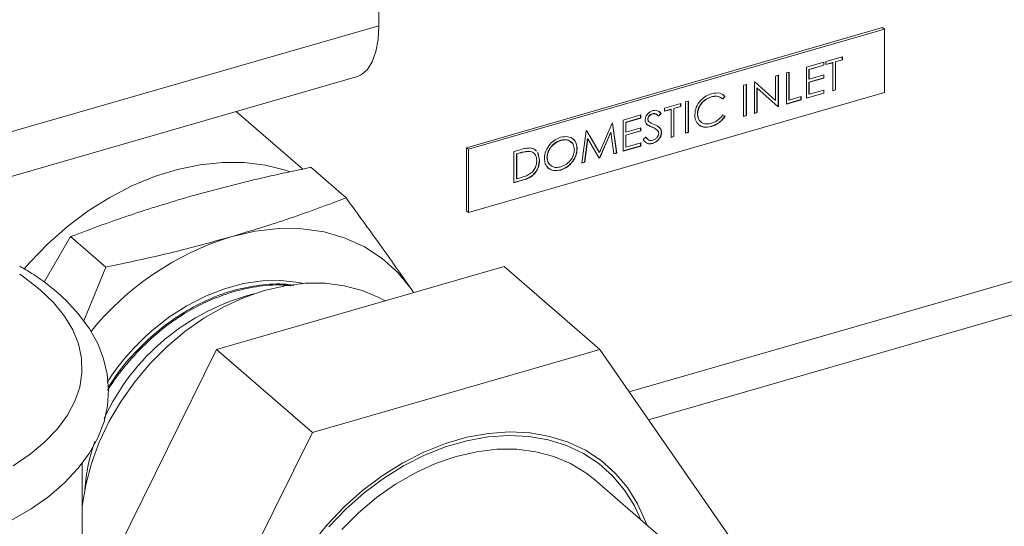
# Model space of a CAD drawing. Extents: x 19 to 29.8, y 0.6 to 8.7.
# Drawn here: x 26.1 to 26.3, y 5.1 to 5.1 of the extents above; entities that cross this region are included whole.
import ezdxf

# ---------------------------------------------------------------- set-up
doc = ezdxf.new("R2010")
doc.units = 0
doc.header["$MEASUREMENT"] = 0
doc.layers.get('0').update_dxf_attribs({"linetype": 'CONTINUOUS'})
doc.layers.add('D7', color=7, linetype='CONTINUOUS')

# ---------------------------------------------------------------- blocks, each defined once
blk = doc.blocks.new('A$C65B461B9')
at = {"color": 7, "linetype": 'Continuous', "lineweight": 15}
for p, q in [((4.395552564782232, 1.901539427337948), (4.395552564782232, 1.957147621456643)), ((4.305045060029077, 1.875412641193483), (4.395552564782232, 1.901539427337948)), ((4.453606677518241, 1.901321792624415), (4.405668322860006, 1.88748354162019)), ((4.453824591435993, 1.901133073635805), (4.40588623677775, 1.887294822631581)), ((4.453824591435993, 1.901133073635805), (4.453606677518241, 1.901321792624415)), ((4.453824591435993, 1.893846480044544), (4.453824591435993, 1.901133073635805)), ((4.44483617196995, 1.896764753922018), (4.446864397549927, 1.89735013222131)), ((4.446842159315128, 1.897343821339536), (4.446842159315128, 1.897000637613649)), ((4.446864397549927, 1.89735013222131), (4.446864397549927, 1.896981378737366)), ((4.447094964096816, 1.897416691050264), (4.448984853825383, 1.897962255222028)), ((4.447094964096816, 1.897047937566322), (4.447094964096816, 1.897416691050264)), ((4.448962719507559, 1.897612670619618), (4.448179045233449, 1.89738644334306)), ((4.448179045233449, 1.89738644334306), (4.448179045233449, 1.894159839109219)), ((4.448179045233449, 1.89738644334306), (4.448201179551273, 1.897367274461526)), ((4.448984853825383, 1.897593501738084), (4.448201179551273, 1.897367274461526)), ((4.448201179551273, 1.897367274461526), (4.448201179551273, 1.894140670227687)), ((4.448962719507559, 1.897955854345506), (4.448962719507559, 1.897612670619618)), ((4.448962719507559, 1.897612670619618), (4.448984853825383, 1.897593501738084)), ((4.448984853825383, 1.897962255222028), (4.448984853825383, 1.897593501738084)), ((4.442531406448591, 1.896099425424931), (4.442854127618435, 1.896192587002071)), ((4.442831993300604, 1.89618618612555), (4.442831993300604, 1.892985151649762)), ((4.442854127618435, 1.896192587002071), (4.442854127618435, 1.89296598276823)), ((4.44483617196995, 1.893169396204236), (4.44483617196995, 1.896764753922018)), ((4.446842159315128, 1.897000637613649), (4.445136758821963, 1.896508330896747)), ((4.445136758821963, 1.896508330896747), (4.445136758821963, 1.895402059195576)), ((4.445136758821963, 1.896508330896747), (4.445158893139787, 1.896489162015215)), ((4.446864397549927, 1.896981378737366), (4.445158893139787, 1.896489162015215)), ((4.445158893139787, 1.896489162015215), (4.445158893139787, 1.895382890314044)), ((4.446842159315128, 1.897000637613649), (4.446864397549927, 1.896981378737366)), ((4.447856220146623, 1.897293371760669), (4.447094864570257, 1.897073587337187)), ((4.447878458381435, 1.897274112884386), (4.447094964096816, 1.897047937566322)), ((4.447856220146623, 1.897293371760669), (4.447878458381435, 1.897274112884386)), ((4.447878458381435, 1.894047508650545), (4.447878458381435, 1.897274112884386)), ((4.302580135220328, 1.869570039328842), (4.393087833885215, 1.895696761457803)), ((4.438843961603911, 1.895034951788082), (4.438911637655142, 1.89505448818128)), ((4.438843961603911, 1.891439594070298), (4.438843961603911, 1.895034951788082)), ((4.438910922087583, 1.895054270365373), (4.441264824741882, 1.892929592150107)), ((4.438911637655142, 1.89505448818128), (4.441286959059706, 1.892910423268574)), ((4.441286959059706, 1.895740184407448), (4.441609500240052, 1.895833294026095)), ((4.441286959059706, 1.892910423268574), (4.441286959059706, 1.895740184407448)), ((4.441587365922221, 1.895826893149575), (4.441587365922221, 1.892257105189842)), ((4.441609500240052, 1.895833294026095), (4.441609500240052, 1.892237936308311)), ((4.442531406448591, 1.892504067707148), (4.442531406448591, 1.896099425424931)), ((4.446842159315128, 1.895525612428535), (4.445136758821963, 1.895033305711634)), ((4.445136758821963, 1.895402059195576), (4.445158893139787, 1.895382890314044)), ((4.445136758821963, 1.895033305711634), (4.445136758821963, 1.893650480146849)), ((4.445136758821963, 1.895033305711634), (4.445158893139787, 1.895014136830103)), ((4.445158893139787, 1.895382890314044), (4.446864397549927, 1.895875107036195)), ((4.446864397549927, 1.895506353552253), (4.445158893139787, 1.895014136830103)), ((4.446842159315128, 1.895868796154423), (4.446842159315128, 1.895525612428535)), ((4.446842159315128, 1.895525612428535), (4.446864397549927, 1.895506353552253)), ((4.446864397549927, 1.895875107036195), (4.446864397549927, 1.895506353552253)), ((4.437599334225528, 1.894675658812107), (4.437922055395379, 1.894768820389247)), ((4.437599334225528, 1.891080301094322), (4.437599334225528, 1.894675658812107)), ((4.437899921077548, 1.894762419512726), (4.437899921077548, 1.891192631552995)), ((4.437922055395379, 1.894768820389247), (4.437922055395379, 1.891173462671462)), ((4.43914436846644, 1.894375142838082), (4.43914436846644, 1.891551872570479)), ((4.43914436846644, 1.894375142838082), (4.439166502784257, 1.894355973956548)), ((4.439166502784257, 1.894355973956548), (4.439166502784257, 1.891532703688946)), ((4.441536064524886, 1.89221673724335), (4.439166502784257, 1.894355973956548)), ((4.445158893139787, 1.895014136830103), (4.445158893139787, 1.893631311265318)), ((4.445158893139787, 1.893631311265318), (4.446864397549927, 1.894123527987468)), ((4.446842159315128, 1.894117217105695), (4.446842159315128, 1.893774033379807)), ((4.446864397549927, 1.894123527987468), (4.446864397549927, 1.893754774503526)), ((4.448201179551273, 1.894140670227687), (4.447878458381435, 1.894047508650545)), ((4.448179045233449, 1.894159839109219), (4.44787846277185, 1.894073068426663)), ((4.448179045233449, 1.894159839109219), (4.448201179551273, 1.894140670227687)), ((4.40588623677775, 1.880008229040318), (4.453824591435993, 1.893846480044544)), ((4.43091578419784, 1.89274628410829), (4.431238325378185, 1.892839393726939)), ((4.431216191060347, 1.892832992850416), (4.431216191060347, 1.889263204890687)), ((4.431238325378185, 1.892839393726939), (4.431238325378185, 1.889244036009154)), ((4.433868156323275, 1.893347553924728), (4.433890290641106, 1.893328385043197)), ((4.435456923621761, 1.893423027645333), (4.435174520099455, 1.893125438627569)), ((4.435479057939578, 1.893403858763802), (4.435196654417286, 1.893106269746037)), ((4.435456923621761, 1.893423027645333), (4.435479057939578, 1.893403858763802)), ((4.441264824741882, 1.892929592150107), (4.441286959059706, 1.892910423268574)), ((4.444236986931241, 1.89299642638254), (4.442531406448591, 1.892504067707148)), ((4.444214852613424, 1.893015595264072), (4.442531410839013, 1.892529627483262)), ((4.442831993300604, 1.892985151649762), (4.442854127618435, 1.89296598276823)), ((4.442854127618435, 1.89296598276823), (4.444236986931241, 1.893365179866482)), ((4.444214852613424, 1.893358778989961), (4.444214852613424, 1.893015595264072)), ((4.444214852613424, 1.893015595264072), (4.444236986931241, 1.89299642638254)), ((4.444236986931241, 1.893365179866482), (4.444236986931241, 1.89299642638254)), ((4.446864397549927, 1.893754774503526), (4.44483617196995, 1.893169396204236)), ((4.446842159315128, 1.893774033379807), (4.444836176360372, 1.89319495598035)), ((4.445136758821963, 1.893650480146849), (4.445158893139787, 1.893631311265318)), ((4.446842159315128, 1.893774033379807), (4.446864397549927, 1.893754774503526)), ((4.386814070052427, 1.885017232733425), (4.379133669600829, 1.891668654635733)), ((4.427827244875804, 1.89164858538017), (4.428081853942903, 1.891437356300238)), ((4.428472606752546, 1.892040999530432), (4.430362496481113, 1.892586563702196)), ((4.428472606752546, 1.891672246046491), (4.428472606752546, 1.892040999530432)), ((4.429256281026664, 1.891898473323048), (4.428472606752546, 1.891672246046491)), ((4.429234146708833, 1.89191764220458), (4.428472791132467, 1.891697857781098)), ((4.429234146708833, 1.89191764220458), (4.429256281026664, 1.891898473323048)), ((4.429256281026664, 1.888671869089206), (4.429256281026664, 1.891898473323048)), ((4.430340362163282, 1.892236979099786), (4.42955686787867, 1.892010803781721)), ((4.42955686787867, 1.892010803781721), (4.42955686787867, 1.88878419954788)), ((4.42955686787867, 1.892010803781721), (4.429579002196501, 1.891991634900188)), ((4.430362496481113, 1.892217810218252), (4.429579002196501, 1.891991634900188)), ((4.429579002196501, 1.891991634900188), (4.429579002196501, 1.888765030666347)), ((4.430340362163282, 1.892580162825674), (4.430340362163282, 1.892236979099786)), ((4.430340362163282, 1.892236979099786), (4.430362496481113, 1.892217810218252)), ((4.430362496481113, 1.892586563702196), (4.430362496481113, 1.892217810218252)), ((4.43091578419784, 1.889150926390506), (4.43091578419784, 1.89274628410829)), ((4.441587365922221, 1.892257105189842), (4.44151465016505, 1.892236113958853)), ((4.441609500240052, 1.892237936308311), (4.441536064524886, 1.89221673724335)), ((4.441587365922221, 1.892257105189842), (4.441609500240052, 1.892237936308311)), ((4.42372491984791, 1.89067058036722), (4.425753041510905, 1.891256048661261)), ((4.42372491984791, 1.887075222649436), (4.42372491984791, 1.89067058036722)), ((4.425730907193081, 1.890906464058851), (4.424025326710431, 1.890414105383458)), ((4.425753041510905, 1.890887295177318), (4.424047461028255, 1.890394936501925)), ((4.425730907193081, 1.89124964778474), (4.425730907193081, 1.890906464058851)), ((4.425730907193081, 1.890906464058851), (4.425753041510905, 1.890887295177318)), ((4.425753041510905, 1.891256048661261), (4.425753041510905, 1.890887295177318)), ((4.426560658778673, 1.890782998889494), (4.426582897013486, 1.890763740013213)), ((4.427087848018186, 1.891390367505163), (4.427110086253013, 1.891371108628881)), ((4.428081853942903, 1.891437356300238), (4.427789987049724, 1.891132104480325)), ((4.428103988260727, 1.891418187418705), (4.427812225284537, 1.891112845604043)), ((4.428081853942903, 1.891437356300238), (4.428103988260727, 1.891418187418705)), ((4.432276329203336, 1.891363319480732), (4.432298463521153, 1.8913441505992)), ((4.435196654417286, 1.891262491076979), (4.435479057939578, 1.891130107682811)), ((4.437922055395379, 1.891173462671462), (4.437599334225528, 1.891080301094322)), ((4.437899921077548, 1.891192631552995), (4.437599338615957, 1.89110586087044)), ((4.437899921077548, 1.891192631552995), (4.437922055395379, 1.891173462671462)), ((4.439166502784257, 1.891532703688946), (4.438843961603911, 1.891439594070298)), ((4.43914436846644, 1.891551872570479), (4.438843965994341, 1.891465153846415)), ((4.43914436846644, 1.891551872570479), (4.439166502784257, 1.891532703688946)), ((4.418977156870756, 1.885704661532984), (4.419451789176872, 1.88943703379562)), ((4.419451789176872, 1.88943703379562), (4.419497866488346, 1.889450335169713)), ((4.419488691414376, 1.889447675304654), (4.420960105560194, 1.886947966618411)), ((4.419497866488346, 1.889450335169713), (4.420982239878025, 1.886928797736878)), ((4.420982239878025, 1.886928797736878), (4.422463013477728, 1.890306299375962)), ((4.422463013477728, 1.890306299375962), (4.42250981074719, 1.890319808584024)), ((4.42249109622983, 1.89031439491886), (4.422965188567449, 1.886881465628504)), ((4.42250981074719, 1.890319808584024), (4.422987322885273, 1.886862296746973)), ((4.424025326710431, 1.890414105383458), (4.424025326710431, 1.889307833682286)), ((4.424025326710431, 1.890414105383458), (4.424047461028255, 1.890394936501925)), ((4.425730907193081, 1.889431438873739), (4.424025326710431, 1.888939080198345)), ((4.424047461028255, 1.890394936501925), (4.424047461028255, 1.889288664800755)), ((4.424047461028255, 1.889288664800755), (4.425753041510905, 1.889781023476148)), ((4.425753041510905, 1.889412269992205), (4.424047461028255, 1.888919911316813)), ((4.425730907193081, 1.889774622599627), (4.425730907193081, 1.889431438873739)), ((4.425730907193081, 1.889431438873739), (4.425753041510905, 1.889412269992205)), ((4.425753041510905, 1.889781023476148), (4.425753041510905, 1.889412269992205)), ((4.426708068178353, 1.890454350226719), (4.426735710096384, 1.890430411623489)), ((4.427028091504869, 1.88986640269954), (4.427050329739682, 1.889847143823256)), ((4.433892634894999, 1.889943639303901), (4.43391476921283, 1.88992447042237)), ((4.416504825517226, 1.888335312060276), (4.41652695983505, 1.888316143178744)), ((4.419623323558856, 1.888509557262161), (4.419279903596749, 1.885817615493568)), ((4.41964545787668, 1.888490388380628), (4.419302037914573, 1.885798446612035)), ((4.419623323558856, 1.888509557262161), (4.41964545787668, 1.888490388380628)), ((4.42094840185241, 1.88627371094338), (4.41964545787668, 1.888490388380628)), ((4.422296887561519, 1.889275589046548), (4.420998983291756, 1.886313871055902)), ((4.42231902187935, 1.889256420165013), (4.42102111760958, 1.886294702174367)), ((4.422296887561519, 1.889275589046548), (4.42231902187935, 1.889256420165013)), ((4.422663341788951, 1.886768771460384), (4.42231902187935, 1.889256420165013)), ((4.424025326710431, 1.889307833682286), (4.424047461028255, 1.889288664800755)), ((4.424025326710431, 1.888939080198345), (4.424025326710431, 1.88755625463356)), ((4.424025326710431, 1.888939080198345), (4.424047461028255, 1.888919911316813)), ((4.424047461028255, 1.888919911316813), (4.424047461028255, 1.887537085752029)), ((4.426029505379777, 1.888434066219729), (4.426333507641825, 1.88870404098164)), ((4.426311373324001, 1.888723209863172), (4.426619515344502, 1.888435141050911)), ((4.428127931254384, 1.889252535930512), (4.428150065572208, 1.88923336704898)), ((4.429579002196501, 1.888765030666347), (4.429256281026664, 1.888671869089206)), ((4.42955686787867, 1.88878419954788), (4.429256285417079, 1.888697428865324)), ((4.42955686787867, 1.88878419954788), (4.429579002196501, 1.888765030666347)), ((4.431238325378185, 1.889244036009154), (4.43091578419784, 1.889150926390506)), ((4.431216191060347, 1.889263204890687), (4.430915788588262, 1.889176486166624)), ((4.431216191060347, 1.889263204890687), (4.431238325378185, 1.889244036009154)), ((4.40588623677775, 1.887294822631581), (4.405668322860006, 1.88748354162019)), ((4.405668322860006, 1.88748354162019), (4.405668322860006, 1.880196948028928)), ((4.40588623677775, 1.887294822631581), (4.40588623677775, 1.880008229040318)), ((4.411141134087632, 1.887037954319162), (4.411867031732914, 1.887247502919611)), ((4.413539138559369, 1.88727507263852), (4.413698069286053, 1.88710986930371)), ((4.418401914825711, 1.887363280741789), (4.418424049143535, 1.887344111860258)), ((4.425753041510905, 1.887660690943476), (4.42372491984791, 1.887075222649436)), ((4.425730907193081, 1.887679859825011), (4.423724924238332, 1.887100782425554)), ((4.424025326710431, 1.88755625463356), (4.424047461028255, 1.887537085752029)), ((4.424047461028255, 1.887537085752029), (4.425753041510905, 1.888029444427421)), ((4.425730907193081, 1.888023043550899), (4.425730907193081, 1.887679859825011)), ((4.425730907193081, 1.887679859825011), (4.425753041510905, 1.887660690943476)), ((4.425753041510905, 1.888029444427421), (4.425753041510905, 1.887660690943476)), ((4.427100807262047, 1.887983127540815), (4.427123045496852, 1.887963868664531)), ((4.411141134087632, 1.883442596601377), (4.411141134087632, 1.887037954319162)), ((4.411694426194781, 1.886854481017432), (4.411441720939646, 1.886781531293891)), ((4.411441720939646, 1.886781531293891), (4.411441720939646, 1.883923680543994)), ((4.411441720939646, 1.886781531293891), (4.411463855257477, 1.88676236241236)), ((4.411716560512605, 1.886835312135898), (4.411463855257477, 1.88676236241236)), ((4.411463855257477, 1.88676236241236), (4.411463855257477, 1.883904511662461)), ((4.411694426194781, 1.886854481017432), (4.411716560512605, 1.886835312135898)), ((4.412799201733254, 1.887072563128464), (4.412821336051085, 1.887053394246932)), ((4.413868879319626, 1.886932346148336), (4.414069027641357, 1.886065664182506)), ((4.413891013637443, 1.886913177266805), (4.414091161959188, 1.886046495300972)), ((4.414069027641357, 1.886065664182506), (4.414091161959188, 1.886046495300972)), ((4.414944856538423, 1.886349463650242), (4.414966990856239, 1.886330294768707)), ((4.420998983291756, 1.886313871055902), (4.42093562698847, 1.886295581666524)), ((4.42102111760958, 1.886294702174367), (4.42094840185241, 1.88627371094338)), ((4.420960105560194, 1.886947966618411), (4.420982239878025, 1.886928797736878)), ((4.420998983291756, 1.886313871055902), (4.42102111760958, 1.886294702174367)), ((4.422965188567449, 1.886881465628504), (4.422659926378909, 1.886793344025142)), ((4.422987322885273, 1.886862296746973), (4.422663341788951, 1.886768771460384)), ((4.422965188567449, 1.886881465628504), (4.422987322885273, 1.886862296746973)), ((4.39178515022407, 1.881703683291382), (4.387725397522775, 1.885219740097745)), ((4.41651778476108, 1.884928072095928), (4.416539919078897, 1.884908903214395)), ((4.419302037914573, 1.885798446612035), (4.418977156870756, 1.885704661532984)), ((4.419279903596749, 1.885817615493568), (4.418980581061643, 1.885731208520459)), ((4.419279903596749, 1.885817615493568), (4.419302037914573, 1.885798446612035)), ((4.412255269079996, 1.883764219670256), (4.411141134087632, 1.883442596601377)), ((4.412233134762172, 1.883783388551788), (4.411141138478055, 1.883468156377495)), ((4.411441720939646, 1.883923680543994), (4.411463855257477, 1.883904511662461)), ((4.411463855257477, 1.883904511662461), (4.411876391186798, 1.884023600527382)), ((4.412233134762172, 1.883783388551788), (4.412255269079996, 1.883764219670256)), ((4.40588623677775, 1.880008229040318), (4.405668322860006, 1.880196948028928)), ((4.356980306685085, 1.871994365678006), (4.360048024598232, 1.877230210729515)), ((4.364107957289011, 1.873714205881645), (4.360048024598232, 1.877230210729515)), ((4.482369643177496, 1.876068146082238), (4.424427832201719, 1.859342145979132)), ((4.364107957289011, 1.873714205881645), (4.361553414936505, 1.867525352354132)), ((4.376873813797527, 1.864231187066875), (4.409999288835781, 1.873793448046064)), ((4.409999288835781, 1.873793448046064), (4.421040912014814, 1.864230914040031)), ((4.385364249946985, 1.871552361948446), (4.384107139607725, 1.871667551306669)), ((4.399278108251824, 1.871219819380562), (4.39957041119651, 1.870782972885061)), ((4.399575706428781, 1.870784471488702), (4.399278108251824, 1.871219819380562)), ((4.42664979152266, 1.856135214929317), (4.480521140002114, 1.871686173723432)), ((4.361370058411861, 1.832902521471983), (4.376873813797527, 1.864231187066875)), ((4.376873813797527, 1.864231187066875), (4.387915436976552, 1.854668653060839)), ((4.387915436976552, 1.854668653060839), (4.421040912014814, 1.864230914040031)), ((4.421040912014814, 1.864230914040031), (4.437603649533951, 1.840324677132405)), ((4.371352699457436, 1.821200155174025), (4.387915436976552, 1.854668653060839)), ((4.361369956170169, 1.817713260719815), (4.361369956170169, 1.851158886731785)), ((4.430725894716819, 1.840319878518428), (4.420457206072943, 1.849213031581554))]:
    blk.add_line(p, q, dxfattribs=at)
at = {"color": 7, "linetype": 'Continuous', "lineweight": 15, "flags": 128}
for points in [[(4.393087833885215, 1.895696761457803), (4.393575412379295, 1.895907357607422), (4.394257551313945, 1.89649814086233), (4.394811013176582, 1.89738782051373), (4.395218783426099, 1.898549332116759), (4.395468495941291, 1.899947361169449), (4.395552564782232, 1.901539427337948)], [(4.385302975655438, 1.884717291903629), (4.384801704903612, 1.884884790535434), (4.382490099781332, 1.885462598715786), (4.380062581422369, 1.885762654880836), (4.377544784407942, 1.885781859709383), (4.374963914996716, 1.885519929946589), (4.372347047685896, 1.884979682868231), (4.369721900858163, 1.884166825216062), (4.367116372885722, 1.883090006771639), (4.364558002161733, 1.881760608234127), (4.362073787110905, 1.880192700511148), (4.359690262261953, 1.878403062929247), (4.35743283397856, 1.876410489005254), (4.355325156957466, 1.87423612392658), (4.354707253010975, 1.873530459938046)], [(4.378520175514279, 1.877212173572147), (4.381302813152711, 1.877853382573384), (4.384047936903055, 1.878161686040455), (4.386718261094774, 1.878133118880728), (4.38927753176625, 1.877767906103176), (4.391691550912871, 1.877071103473204), (4.393927380456514, 1.8760520339879), (4.395954782161514, 1.874724501055789), (4.397746397624193, 1.87310645797765), (4.399278108251824, 1.871219819380562)], [(4.353247517442373, 1.844551794338519), (4.355486053351274, 1.845872668377947), (4.357519269968268, 1.847310385942223), (4.359327192457339, 1.848859398280195), (4.360887411662109, 1.850509687257707), (4.362178503906218, 1.852246003296038), (4.363182758680328, 1.854045797328901), (4.363890668919449, 1.855882536291055), (4.364302693593491, 1.857730608552818), (4.364427019761539, 1.859570096314643), (4.364273290784002, 1.861387835555412), (4.363850554363804, 1.863172247075009), (4.3631649634501, 1.864916595073517), (4.362217623825206, 1.866618212062068), (4.361006757976877, 1.868271854568071), (4.359533314616304, 1.86986725957567), (4.358551269407041, 1.870768473417399), (4.358551269407041, 1.870768473417399)], [(4.356549786189742, 1.87110512037529), (4.358076743870701, 1.869629146929103), (4.359324880362703, 1.868089123779477), (4.360283406683724, 1.866498135470393), (4.360944289383145, 1.864869582027238), (4.361301834873846, 1.863217538935794), (4.361353056872037, 1.861556023262032), (4.361097364646401, 1.859899263636335), (4.360536978685925, 1.858261340274511), (4.359676826782998, 1.856656274972553), (4.358524107981896, 1.855097785236393), (4.357088784319142, 1.853599066256165), (4.355382909093709, 1.852172956973449), (4.353421222524329, 1.850831632060789)], [(4.354174042399396, 1.872904237225665), (4.354757087937283, 1.872504261133236), (4.356549786189742, 1.87110512037529)], [(4.361370174891572, 1.84600370566981), (4.361389793746849, 1.846190539824536), (4.361786850579353, 1.848642110152563), (4.362443092288903, 1.851109351661092), (4.363350239358613, 1.853561222181262), (4.364496772460615, 1.855966857976361), (4.365868472424555, 1.85829607834696), (4.367448060258642, 1.860519562947523), (4.369215557128594, 1.862609326931719), (4.371148824326159, 1.86453912431347), (4.373223383279633, 1.866284620995333), (4.3754134954908, 1.867823987753037), (4.377691262587458, 1.86913774168711), (4.380028246228949, 1.870209427586862), (4.3823950320546, 1.871025450805536), (4.384761713963247, 1.871575742029162), (4.387098697604745, 1.87185331426392), (4.38937646470141, 1.871854629776255), (4.391566396923071, 1.871579672934729), (4.393641135866037, 1.871031975381594), (4.395574403063623, 1.870218350336776), (4.396280681853607, 1.869833332322905)], [(4.386858472913691, 1.871846198737813), (4.386329483779175, 1.871955039967435), (4.384288942840836, 1.872187289865936), (4.382163882910941, 1.872143298427726), (4.379986009985654, 1.871823676383912), (4.377786718310087, 1.871233095478644), (4.375598046014911, 1.870380151861664), (4.373452031230752, 1.869277333955611), (4.371379992130262, 1.86794071337795), (4.369411986959573, 1.866389744068131)], [(4.387761725945314, 1.841771466695199), (4.389571700336777, 1.844008485007106), (4.391556444530767, 1.846090215769767), (4.393692739882031, 1.847992261120124), (4.395955491777851, 1.849692182754023), (4.398318213917552, 1.851170301687151), (4.40075311184594, 1.852409148652552), (4.40323156723284, 1.853394173866832), (4.405724781758554, 1.854113902905617), (4.408203237145447, 1.854559814576135), (4.410638135073821, 1.854726756585133), (4.41300067722403, 1.85461270395689), (4.415263609109349, 1.854218994711649), (4.417399724471121, 1.853550288098923), (4.419384648654617, 1.852614501889426), (4.421194623046087, 1.851422472779663), (4.422808588874272, 1.849988201704369), (4.424207647241904, 1.848328529220886), (4.425375599094149, 1.84646297640302), (4.42629840525019, 1.844413296482618), (4.426433937342157, 1.844036937970158)], [(4.389820085843954, 1.843787896031481), (4.391771711970318, 1.845834935397861), (4.393872369400999, 1.847705285465783), (4.396097503491742, 1.84937691129212), (4.398420807931391, 1.850830388339251), (4.400815028233243, 1.852048571955844), (4.403252266025095, 1.853017198937881), (4.405703902976786, 1.853724925564888), (4.408141140768645, 1.85416343847806), (4.410535541059989, 1.854327610555727), (4.412858845499638, 1.854215493952238), (4.415083979590381, 1.853828309906179), (4.417184637021069, 1.853170774971334), (4.419136263147426, 1.852250507474367), (4.420916179292735, 1.851078352130463), (4.422503326685732, 1.84966799489273), (4.423879166408131, 1.848035986508477), (4.425027499405108, 1.846201454324476), (4.425769056136698, 1.844612771000911)], [(4.420457206072943, 1.849213031581554), (4.419425146291648, 1.85002398313417), (4.417657649421695, 1.851093282324706), (4.415724382224116, 1.851906907369525), (4.413649539364176, 1.85245469491741), (4.411459607142508, 1.852729651758934), (4.40918184004585, 1.852728336246598), (4.406844856404344, 1.852450764011842), (4.404478174495697, 1.851900472788216), (4.402111492587029, 1.851084359574793), (4.399774508945544, 1.850012673675041), (4.39749674184888, 1.848698919740966), (4.395306629637719, 1.847159552983263), (4.393231966767257, 1.845414146296152), (4.391298699569692, 1.843484348914397)]]:
    blk.add_lwpolyline(points, dxfattribs=at)
at = {"color": 7, "linetype": 'Continuous', "lineweight": 15}
for centre, radius, start, end in [((4.388411215747464, 1.845179984842872), 0.03352452522680087, 107.159872123527, 140.9976421773046), ((4.387629140702199, 1.845306738139235), 0.02613906095877567, 104.3352227161947, 155.1776359833242), ((4.387679525743682, 1.845310591755672), 0.02789325429993324, 130.9127379922453, 147.1163688641452), ((4.383212556818489, 1.846541714704547), 0.02158609135441678, 160.8710514140852, 175.7286549289193)]:
    blk.add_arc(centre, radius, start, end, dxfattribs=at)
for points, knots in [([(4.431975922340808, 1.891275519552275), (4.43200876644401, 1.891566810645453), (4.432074459540967, 1.892149436205777), (4.432606272774908, 1.892920234082794), (4.433246536151263, 1.893462139183852), (4.43368903383001, 1.893622644646101), (4.433910449464872, 1.893702957878305)], [0, 0, 0, 0, 0.2795144145320736, 0.5590704494507691, 0.7793690203302781, 1, 1, 1, 1]), ([(4.433868156323275, 1.893347553924728), (4.433638552862394, 1.893254996134107), (4.433179473974636, 1.893069932165944), (4.432643990555487, 1.892525207094541), (4.432325385870644, 1.891920022357857), (4.432292684974076, 1.891548927373279), (4.432276329203336, 1.891363319480732)], [0, 0, 0, 0, 0.279848272405667, 0.5595404927685689, 0.7796985562007946, 1, 1, 1, 1]), ([(4.433890290641106, 1.893328385043197), (4.433660687180225, 1.893235827252574), (4.433201608292467, 1.893050763284412), (4.432666124873311, 1.892506038213007), (4.432347520188468, 1.891900853476323), (4.432314819291907, 1.891529758491746), (4.432298463521153, 1.8913441505992)], [0, 0, 0, 0, 0.279848272405667, 0.5595404927685689, 0.7796985562007946, 1, 1, 1, 1]), ([(4.435174520099455, 1.893125438627569), (4.434966334389461, 1.893258998028577), (4.434593558417308, 1.893498148619403), (4.434090340214258, 1.893393679674155), (4.433868156323275, 1.893347553924728)], [0, 0, 0, 0, 0.5584740583116022, 1, 1, 1, 1]), ([(4.435196654417286, 1.893106269746037), (4.434988468707278, 1.893239829147045), (4.434615692735132, 1.893478979737871), (4.434112474532082, 1.893374510792623), (4.433890290641106, 1.893328385043197)], [0, 0, 0, 0, 0.5584740583116022, 1, 1, 1, 1]), ([(4.433910449464872, 1.893702957878305), (4.434255582807619, 1.893764368373551), (4.434872492356899, 1.893874136733348), (4.43529355919382, 1.893547678288021), (4.435479057939578, 1.893403858763802)], [0, 0, 0, 0, 0.5594553417749586, 1, 1, 1, 1]), ([(4.426260071926652, 1.89065553806365), (4.426275617896028, 1.890787702743606), (4.426306694440807, 1.891051901231288), (4.426552550042704, 1.891399764320419), (4.426846049881373, 1.891638026645678), (4.427046059366855, 1.89171283975809), (4.427146084152607, 1.891750253811333)], [0, 0, 0, 0, 0.2795448019736251, 0.5588127928408743, 0.7793621849622752, 1, 1, 1, 1]), ([(4.427146084152607, 1.891750253811333), (4.427256791549954, 1.891771404902037), (4.427478196664328, 1.891813705233969), (4.427824714979028, 1.891702145772998), (4.427998005794979, 1.891525947840231), (4.428103988260727, 1.891418187418705)], [0, 0, 0, 0, 0.2797706682593906, 0.5595168730731178, 0.9999999999999999, 0.9999999999999999, 0.9999999999999999, 0.9999999999999999]), ([(4.426461044123368, 1.890166063184605), (4.426397679805849, 1.890241091198899), (4.426284492704117, 1.890375113055647), (4.426267535959393, 1.890569828202683), (4.426260071926652, 1.89065553806365)], [0, 0, 0, 0, 0.5598192422631307, 1, 1, 1, 1]), ([(4.427087848018186, 1.891390367505163), (4.427014866541501, 1.891363665259502), (4.426869008837901, 1.891310299276652), (4.426693337178573, 1.891147634551465), (4.426578193302571, 1.890960282651593), (4.426566504623931, 1.890842103627461), (4.426560658778673, 1.890782998889494)], [0, 0, 0, 0, 0.2802231716586528, 0.5600422212060435, 0.7799644274966868, 1, 1, 1, 1]), ([(4.426560658778673, 1.890782998889494), (4.426565102047508, 1.890734284766553), (4.426573985581339, 1.890636889453376), (4.426630461092092, 1.890523884816455), (4.426690586722902, 1.890477832495297), (4.426716169704907, 1.890458237595624)], [0, 0, 0, 0, 0.3650376530912033, 0.7298285260931536, 1, 1, 1, 1]), ([(4.427110086253013, 1.891371108628881), (4.427037104776314, 1.891344406383219), (4.426891247072714, 1.891291040400372), (4.426715575413393, 1.891128375675184), (4.426600431537377, 1.890941023775311), (4.426588742858737, 1.890822844751181), (4.426582897013486, 1.890763740013213)], [0, 0, 0, 0, 0.2802231716586528, 0.5600422212060435, 0.7799644274966868, 1, 1, 1, 1]), ([(4.426582897013486, 1.890763740013213), (4.426587112509669, 1.890714784602365), (4.42659554065219, 1.890616906876492), (4.426673247418162, 1.890473864011991), (4.426764168080236, 1.890407899630537), (4.426819763192793, 1.890367564495175)], [0, 0, 0, 0, 0.2799510301485747, 0.5597128021764555, 0.9999999999999999, 0.9999999999999999, 0.9999999999999999, 0.9999999999999999]), ([(4.427705211996187, 1.891195613146805), (4.427628308432762, 1.891270326522366), (4.427511112615729, 1.891384184641566), (4.427280431496865, 1.891430948739887), (4.427152063737179, 1.891403899056172), (4.427087848018186, 1.891390367505163)], [0, 0, 0, 0, 0.4881896014609003, 0.7439678560526525, 1, 1, 1, 1]), ([(4.427727450231007, 1.891176354270523), (4.427650546667582, 1.891251067646085), (4.427533350850542, 1.891364925765285), (4.42730266973167, 1.891411689863604), (4.427174301971991, 1.891384640179892), (4.427110086253013, 1.891371108628881)], [0, 0, 0, 0, 0.4881896014609003, 0.7439678560526525, 1, 1, 1, 1]), ([(4.432431835739141, 1.890125132716005), (4.432283066537618, 1.890299938340949), (4.432016949678843, 1.890612628893361), (4.43198847751032, 1.891072662018955), (4.431975922340808, 1.891275519552275)], [0, 0, 0, 0, 0.5590371170364091, 0.9999999999999999, 0.9999999999999999, 0.9999999999999999, 0.9999999999999999]), ([(4.432276329203336, 1.891363319480732), (4.432297571183486, 1.891131566987438), (4.432333969505247, 1.890734457030773), (4.432621890928328, 1.890534396045508), (4.432741782045053, 1.89045109020921)], [0, 0, 0, 0, 0.5835977904998563, 0.9999999999999999, 0.9999999999999999, 0.9999999999999999, 0.9999999999999999]), ([(4.432298463521153, 1.8913441505992), (4.432325915250328, 1.891119521291182), (4.432380822826655, 1.890670228978825), (4.432831298498801, 1.890298944525608), (4.433365481362255, 1.890172957903249), (4.433730136099232, 1.890252698305229), (4.433912609338844, 1.890292600404402)], [0, 0, 0, 0, 0.2794400179942181, 0.5589219543880413, 0.779284534795719, 0.9999999999999999, 0.9999999999999999, 0.9999999999999999, 0.9999999999999999]), ([(4.435456923621761, 1.891149276564343), (4.435346071220689, 1.890990307745615), (4.435124355571322, 1.890672354552592), (4.434591209287053, 1.890212988896631), (4.434157388746275, 1.890045720546538), (4.433892634894999, 1.889943639303901)], [0, 0, 0, 0, 0.2804086361313042, 0.5608447110808255, 1, 1, 1, 1]), ([(4.433912609338844, 1.890292600404402), (4.434190635124803, 1.890406764738048), (4.434688157481023, 1.890611059847146), (4.435040991394484, 1.891063072462726), (4.435196654417286, 1.891262491076979)], [0, 0, 0, 0, 0.5588206891086233, 1, 1, 1, 1]), ([(4.435479057939578, 1.891130107682811), (4.435368205538513, 1.890971138864083), (4.435146489889146, 1.890653185671058), (4.434613343604884, 1.890193820015099), (4.434179523064092, 1.890026551665005), (4.43391476921283, 1.88992447042237)], [0, 0, 0, 0, 0.2804086361313042, 0.5608447110808255, 1, 1, 1, 1]), ([(4.427028091504869, 1.88986640269954), (4.426910824397002, 1.88991537979259), (4.426701592670018, 1.890002766289507), (4.426519042872084, 1.890129582101896), (4.426438805888548, 1.890185322060886)], [0, 0, 0, 0, 0.5604652295107992, 1, 1, 1, 1]), ([(4.427050329739682, 1.889847143823256), (4.4269330626318, 1.889896120916308), (4.42672383090483, 1.889983507413226), (4.426541281106896, 1.890110323225614), (4.426461044123368, 1.890166063184605)], [0, 0, 0, 0, 0.5604652295107992, 1, 1, 1, 1]), ([(4.426819763192793, 1.890367564495175), (4.426908452820232, 1.890324322793456), (4.427066855304407, 1.890247091744343), (4.427230857644286, 1.890179067583334), (4.427303034994818, 1.890149130182948)], [0, 0, 0, 0, 0.5599004832522065, 1, 1, 1, 1]), ([(4.427562120345318, 1.889560690379646), (4.427487595743312, 1.889617858209183), (4.427325303134953, 1.889742352885031), (4.427132408901148, 1.889822862836533), (4.427028091504869, 1.88986640269954)], [0, 0, 0, 0, 0.4591989910212448, 1, 1, 1, 1]), ([(4.427698471921833, 1.889460946055896), (4.42758768005594, 1.889547487151371), (4.427389674681958, 1.889702151953125), (4.427154093777506, 1.889802808576071), (4.427050329739682, 1.889847143823256)], [0, 0, 0, 0, 0.5595396915949468, 1, 1, 1, 1]), ([(4.427303034994818, 1.890149130182948), (4.427528448524289, 1.890047307305092), (4.427842449779074, 1.889905467942178), (4.428109638279853, 1.889549778624168), (4.428136598688926, 1.88933876806663), (4.428150065572208, 1.88923336704898)], [0, 0, 0, 0, 0.5601532055163463, 0.7802939327350107, 1, 1, 1, 1]), ([(4.42782734440237, 1.889145245177783), (4.427818544853626, 1.889214339910105), (4.427802801304896, 1.889337959463388), (4.427730404117032, 1.889423303430551), (4.427698471921833, 1.889460946055896)], [0, 0, 0, 0, 0.5589304481895703, 1, 1, 1, 1]), ([(4.427748049496703, 1.889886226389774), (4.42780217186441, 1.889858381777266), (4.427941871305794, 1.889786509888099), (4.428084826901443, 1.889565533041513), (4.428113572605643, 1.889356799543501), (4.428127931254384, 1.889252535930512)], [0, 0, 0, 0, 0.2404289354801925, 0.6205897746968113, 1, 1, 1, 1]), ([(4.433892634894999, 1.889943639303901), (4.433574621072058, 1.889878759191921), (4.433006543659221, 1.889762861946264), (4.43259212537038, 1.890027715131133), (4.43240970142131, 1.890144301597537)], [0, 0, 0, 0, 0.5598071948329953, 1, 1, 1, 1]), ([(4.43391476921283, 1.88992447042237), (4.433596755389889, 1.889859590310389), (4.433028677977045, 1.889743693064731), (4.432614259688204, 1.890008546249599), (4.432431835739141, 1.890125132716005)], [0, 0, 0, 0, 0.5598071948329953, 1, 1, 1, 1]), ([(4.414644269686409, 1.886235693275584), (4.414677497013752, 1.886522696571394), (4.414743934968715, 1.887096558917727), (4.415235944393476, 1.887870491573796), (4.415857092511242, 1.888426351158104), (4.416293107805398, 1.888595665222446), (4.416511120759228, 1.888680324315342)], [0, 0, 0, 0, 0.2797316372671614, 0.5593226839218208, 0.7796559784653605, 1, 1, 1, 1]), ([(4.416504825517226, 1.888335312060276), (4.416277864787606, 1.888240309169359), (4.415823861170342, 1.88805026899722), (4.415304429527392, 1.887500049785103), (4.414993879893192, 1.886900773585008), (4.4149612008862, 1.886533269947286), (4.414944856538423, 1.886349463650242)], [0, 0, 0, 0, 0.27963884179561, 0.5593789106634983, 0.7796241383282257, 1, 1, 1, 1]), ([(4.41652695983505, 1.888316143178744), (4.416299999105423, 1.888221140287826), (4.415845995488159, 1.888031100115688), (4.41532656384523, 1.887480880903572), (4.415016014211023, 1.886881604703476), (4.414983335204024, 1.886514101065751), (4.414966990856239, 1.886330294768707)], [0, 0, 0, 0, 0.27963884179561, 0.5593789106634983, 0.7796241383282257, 1, 1, 1, 1]), ([(4.417783650900216, 1.888024083099523), (4.417697388491323, 1.88812102484235), (4.417507266658436, 1.888334683863317), (4.417036039921033, 1.888432874899193), (4.416681847020069, 1.888367823829993), (4.416504825517226, 1.888335312060276)], [0, 0, 0, 0, 0.2935159915588832, 0.6469074886189866, 1, 1, 1, 1]), ([(4.416511120759228, 1.888680324315342), (4.41679283775191, 1.888732083815464), (4.417356126275234, 1.888835576090152), (4.417986175608068, 1.8885072440793), (4.41836861425303, 1.887991287663126), (4.418405565059334, 1.887559904692621), (4.418424049143535, 1.887344111860258)], [0, 0, 0, 0, 0.279751923270648, 0.5593593991290469, 0.7795761775088367, 1, 1, 1, 1]), ([(4.418101327973691, 1.88725167024111), (4.418073738767855, 1.887471970186663), (4.418018564403784, 1.88791253775765), (4.417580995989088, 1.888281247975993), (4.417062888834121, 1.888418010109808), (4.416705552426205, 1.888350089241008), (4.41652695983505, 1.888316143178742)], [0, 0, 0, 0, 0.2794611789456088, 0.5588813582482836, 0.77953402034283, 1, 1, 1, 1]), ([(4.417851686930444, 1.888510762408877), (4.417891731770144, 1.88849369705083), (4.41811037701078, 1.88840052001868), (4.418337572647491, 1.887996021249901), (4.418380460715685, 1.887574260302198), (4.418401914825711, 1.887363280741789)], [0, 0, 0, 0, 0.1007636474096371, 0.5501705612937189, 1, 1, 1, 1]), ([(4.427123045496852, 1.887963868664531), (4.42698998213702, 1.887938752094586), (4.42672396606034, 1.887888539839267), (4.4263140195097, 1.888041523899006), (4.426137470136315, 1.888285107937409), (4.426029505379777, 1.888434066219729)], [0, 0, 0, 0, 0.2799518509382515, 0.5596709202490723, 1, 1, 1, 1]), ([(4.426333507641825, 1.88870404098164), (4.426440393666557, 1.888570627811777), (4.426589422472301, 1.888384612797853), (4.426894079858325, 1.888290372305319), (4.427046757896665, 1.888318545192809), (4.427123045496852, 1.888332622148475)], [0, 0, 0, 0, 0.5592763866439636, 0.7797866204353633, 0.9999999999999999, 0.9999999999999999, 0.9999999999999999, 0.9999999999999999]), ([(4.428127931254384, 1.889252535930512), (4.428107831258817, 1.889099663850444), (4.428067581108476, 1.888793538200476), (4.427780037722794, 1.888397401602155), (4.427448025794323, 1.888111422613893), (4.427216565949774, 1.888025899650939), (4.427100807262047, 1.887983127540815)], [0, 0, 0, 0, 0.2791949169788527, 0.5590865604013174, 0.7794884842231369, 1, 1, 1, 1]), ([(4.428150065572208, 1.88923336704898), (4.428129953503817, 1.889080505431162), (4.428089679179426, 1.888774400744811), (4.427802304596089, 1.888378117890008), (4.427470257587085, 1.888092169320029), (4.427238802036872, 1.888006642635772), (4.427123045496852, 1.887963868664531)], [0, 0, 0, 0, 0.2791949236103606, 0.5590865499286306, 0.779488478985492, 1, 1, 1, 1]), ([(4.427123045496852, 1.888332622148475), (4.427219696231841, 1.88837020592666), (4.427412835563953, 1.888445310433813), (4.427648876448703, 1.888658827401374), (4.427798882596175, 1.888909225737395), (4.427817859653413, 1.889066592926185), (4.42782734440237, 1.889145245177783)], [0, 0, 0, 0, 0.2802809110080403, 0.560091632670987, 0.7801334328093142, 1, 1, 1, 1]), ([(4.411867031732914, 1.887247502919611), (4.412083150224934, 1.887309658099626), (4.412468742489583, 1.887420553545899), (4.412843342606873, 1.887439077537437), (4.413007985160473, 1.887447219118631)], [0, 0, 0, 0, 0.5604845113496422, 1, 1, 1, 1]), ([(4.413007985160473, 1.887447219118631), (4.413198339968933, 1.887419111951409), (4.413489604172693, 1.887376104833562), (4.413660868530815, 1.887164137253817), (4.413720203603884, 1.887090700422178)], [0, 0, 0, 0, 0.6535468691564528, 1, 1, 1, 1]), ([(4.418401914825711, 1.887363280741789), (4.418370324144124, 1.887075193831979), (4.418307131587117, 1.886498917931792), (4.417794985645724, 1.885732572323528), (4.417175145155401, 1.885173840125558), (4.416736954859186, 1.885010013453559), (4.41651778476108, 1.884928072095926)], [0, 0, 0, 0, 0.2796206485645688, 0.5593403777638412, 0.7795948165223209, 1, 1, 1, 1]), ([(4.41652695983505, 1.885273915686874), (4.416755302427962, 1.885365853485722), (4.417211766605607, 1.885549640098685), (4.417740759823015, 1.886096048410593), (4.41805173732175, 1.886698420673094), (4.418084795361363, 1.887067226998808), (4.418101327973691, 1.88725167024111)], [0, 0, 0, 0, 0.2798351989434542, 0.5593995510600082, 0.7796518939712372, 1, 1, 1, 1]), ([(4.418424049143535, 1.887344111860258), (4.418392458461948, 1.887056024950446), (4.418329265904941, 1.886479749050261), (4.417817119963562, 1.885713403441994), (4.417197279473232, 1.885154671244026), (4.416759089177017, 1.884990844572028), (4.416539919078911, 1.884908903214395)], [0, 0, 0, 0, 0.2796206485645688, 0.5593403777638412, 0.7795948165223209, 1, 1, 1, 1]), ([(4.427100807262047, 1.887983127540815), (4.426970320770327, 1.887960932993625), (4.426709456300625, 1.887916562356434), (4.426450233913176, 1.887973883392031), (4.426370693491787, 1.88806159126089), (4.426368250005357, 1.888064285651788)], [0, 0, 0, 0, 0.4924081192859379, 0.9844067475152506, 1, 1, 1, 1]), ([(4.412799201733254, 1.887072563128464), (4.412594637883682, 1.887049543138401), (4.41222897625649, 1.887008394484608), (4.411857906573449, 1.88690155206596), (4.411694426194781, 1.886854481017432)], [0, 0, 0, 0, 0.5594348281830904, 1, 1, 1, 1]), ([(4.412821336051085, 1.887053394246932), (4.412616772201499, 1.887030374256867), (4.412251110574321, 1.886989225603074), (4.41188004089128, 1.886882383184428), (4.411716560512605, 1.886835312135898)], [0, 0, 0, 0, 0.5594348281830904, 1, 1, 1, 1]), ([(4.414069027641357, 1.886065664182506), (4.414042746966228, 1.885788132379196), (4.413990278542411, 1.885234050103442), (4.413524604539813, 1.884456338056619), (4.412869901417988, 1.883986420709315), (4.412445905554296, 1.883851230221241), (4.412233134762172, 1.883783388551788)], [0, 0, 0, 0, 0.2801182164233153, 0.5592459566281568, 0.7788195712092995, 0.9999999999999999, 0.9999999999999999, 0.9999999999999999, 0.9999999999999999]), ([(4.414091161959188, 1.886046495300972), (4.414064881284059, 1.885768963497664), (4.414012412860234, 1.885214881221911), (4.413546738857637, 1.884437169175088), (4.412892035735819, 1.883967251827783), (4.412468039872113, 1.883832061339707), (4.412255269079996, 1.883764219670256)], [0, 0, 0, 0, 0.2801182164233153, 0.5592459566281568, 0.7788195712092995, 0.9999999999999999, 0.9999999999999999, 0.9999999999999999, 0.9999999999999999]), ([(4.4134820818885, 1.886770492776606), (4.413470914790405, 1.886790149735807), (4.413402032282935, 1.886911400630749), (4.413163688409991, 1.887032163687319), (4.412920732286626, 1.887059092769323), (4.412799201733254, 1.887072563128464)], [0, 0, 0, 0, 0.08817442231578976, 0.5438902074076549, 1, 1, 1, 1]), ([(4.413768440789344, 1.885954053681823), (4.413756851927932, 1.886118983798579), (4.413733698097186, 1.886448504005361), (4.413510436324639, 1.886807545855706), (4.413192736419663, 1.887018706346582), (4.412945171832181, 1.887041828283088), (4.412821336051085, 1.887053394246932)], [0, 0, 0, 0, 0.2801749058865355, 0.5597721916370549, 0.7797909827493946, 1, 1, 1, 1]), ([(4.412904311209633, 1.884411803891323), (4.413047789424926, 1.884516139131629), (4.413334768081501, 1.884724825774664), (4.413696862737364, 1.885283615838619), (4.413741317369908, 1.885700001408523), (4.413768440789344, 1.885954053681823)], [0, 0, 0, 0, 0.2804733264928227, 0.560990100718173, 1, 1, 1, 1]), ([(4.416539919078897, 1.884908903214395), (4.416261337647672, 1.884859312410812), (4.415704152270362, 1.884760126795734), (4.415084384740258, 1.885089448281833), (4.414702437303799, 1.885596409132217), (4.414663661479192, 1.886022570129199), (4.414644269686409, 1.886235693275584)], [0, 0, 0, 0, 0.2796591620622401, 0.5593409260813103, 0.7796263642578598, 1, 1, 1, 1]), ([(4.414944856538423, 1.886349463650242), (4.414966811248494, 1.886124640215188), (4.415004931217357, 1.885734279226136), (4.415286181777905, 1.885533093622444), (4.415405449663698, 1.885447778302346)], [0, 0, 0, 0, 0.5759372513081215, 0.9999999999999999, 0.9999999999999999, 0.9999999999999999, 0.9999999999999999]), ([(4.414966990856239, 1.886330294768707), (4.414994448137431, 1.886111642252973), (4.415049389677382, 1.885674122389224), (4.415484030528912, 1.885311081184695), (4.415993382273914, 1.88516365738804), (4.416349059528525, 1.88523715442368), (4.41652695983505, 1.885273915686874)], [0, 0, 0, 0, 0.2794034470261804, 0.5590814158445352, 0.7794642467167642, 1, 1, 1, 1]), ([(4.373313179297515, 1.881721772407242), (4.375650459773592, 1.88236401888312), (4.380336419554535, 1.883651644046735), (4.385258413868531, 1.884696194440586), (4.387725397522775, 1.885219740097745)], [0, 0, 0, 0, 0.4987837252832323, 1, 1, 1, 1]), ([(4.41651778476108, 1.884928072095928), (4.416243901543954, 1.884882295689074), (4.415696112974533, 1.884790739175734), (4.415169504089189, 1.885002955924329), (4.415016312543532, 1.885233282192409), (4.414997233482321, 1.885261967907078)], [0, 0, 0, 0, 0.4667762763031549, 0.9335902773036467, 0.9999999999999999, 0.9999999999999999, 0.9999999999999999, 0.9999999999999999]), ([(4.411876391186798, 1.884023600527382), (4.412070123733887, 1.884078991858776), (4.412415806210188, 1.884177828181791), (4.412755148294867, 1.884340360407922), (4.412904311209633, 1.884411803891323)], [0, 0, 0, 0, 0.5604349666547833, 0.9999999999999999, 0.9999999999999999, 0.9999999999999999, 0.9999999999999999]), ([(4.360048024598232, 1.877230210729515), (4.36217871734895, 1.878033035044058), (4.366448982013846, 1.879642029255603), (4.371021944015578, 1.881027564375408), (4.373313179297515, 1.881721772407242)], [0, 0, 0, 0, 0.498960349752425, 1, 1, 1, 1]), ([(4.39178515022407, 1.881703683291382), (4.389654571591638, 1.880900831969665), (4.385384488307782, 1.879291765795765), (4.380811466202356, 1.877906336329634), (4.378520175514279, 1.877212173572147)], [0, 0, 0, 0, 0.4989548190975851, 1, 1, 1, 1]), ([(4.399278108251824, 1.871219819380562), (4.398095412892676, 1.872910714070701), (4.395724272877228, 1.876300723197458), (4.393100311878957, 1.879899787712557), (4.39178515022407, 1.881703683291382)], [0, 0, 0, 0, 0.4987876512757705, 1, 1, 1, 1]), ([(4.378520175514279, 1.877212173572147), (4.376182837097144, 1.876569907615517), (4.371496882580271, 1.875282276762216), (4.366574880978394, 1.87423773414177), (4.364107957289011, 1.873714205881645)], [0, 0, 0, 0, 0.4987966504411671, 1, 1, 1, 1]), ([(4.358551269407041, 1.870768473417399), (4.358228207604238, 1.871038664399972), (4.357299647412486, 1.871815260668564), (4.355864422869988, 1.872851287624904), (4.35464465673876, 1.8735557683423), (4.354174026700864, 1.873827582568195)], [0, 0, 0, 0, 0.2468093858356165, 0.709391728282943, 1, 1, 1, 1]), ([(4.364403723958997, 1.859845409314338), (4.364724749511677, 1.860365415873467), (4.365665718182125, 1.86188962438726), (4.367637570475924, 1.864149175842121), (4.370237200619659, 1.866559788986462), (4.373074325133867, 1.868558521949648), (4.376093019173798, 1.870132037437487), (4.379174390634159, 1.871213573045691), (4.382259048910942, 1.871736469309047), (4.384478803980944, 1.871854909949174), (4.385594925611688, 1.871634601970032), (4.385769981685836, 1.871600048164368)], [0, 0, 0, 0, 0.06794802354499696, 0.1991647108374178, 0.3267028318385017, 0.4579424762618629, 0.5854782080296725, 0.7167111541119054, 0.8442904756930136, 0.975578021893236, 1, 1, 1, 1]), ([(4.384107139607725, 1.871667551306669), (4.383962739013047, 1.871667341305587), (4.382846097729104, 1.871665717379598), (4.380686740269166, 1.871415806723518), (4.377887422101704, 1.870639184719523), (4.375343321269813, 1.869612311653675), (4.373898191555913, 1.86879067471973), (4.37317012663306, 1.868376729158187)], [0, 0, 0, 0, 0.0405607238478524, 0.3136536858362556, 0.5946163391098824, 0.7957653067744389, 0.9999999999999999, 0.9999999999999999, 0.9999999999999999, 0.9999999999999999]), ([(4.385454124393693, 1.871568549535747), (4.385343719347016, 1.871589362204843), (4.384909701073543, 1.87167117982986), (4.384449944131514, 1.871669101186916), (4.384107139607725, 1.871667551306669)], [0, 0, 0, 0, 0.2543787978913629, 0.9999999999999999, 0.9999999999999999, 0.9999999999999999, 0.9999999999999999]), ([(4.37317012663306, 1.868376729158187), (4.372653962764328, 1.868042068707896), (4.371175838773052, 1.867083710964425), (4.36890029547806, 1.865165975944511), (4.366871810277569, 1.863035119645733), (4.365426505807346, 1.861213746692759), (4.36471684279282, 1.860192566792822), (4.364360834931691, 1.859628114903515), (4.364308752548848, 1.859545538076977)], [0, 0, 0, 0, 0.1490316173829192, 0.4267776620085864, 0.7045092571299868, 0.8405990338820245, 0.9766803403820243, 0.9999999999999999, 0.9999999999999999, 0.9999999999999999, 0.9999999999999999])]:
    blk.add_open_spline(points, degree=3, knots=knots, dxfattribs=at)

msp = doc.modelspace()

# ---------------------------------------------------------------- block references
at = {"layer": 'D7', "color": 7, "linetype": 'Continuous'}
msp.add_blockref('A$C65B461B9', (21.78553413640099, 3.230814720735978), dxfattribs=at)

doc.saveas('drawing.dxf')
